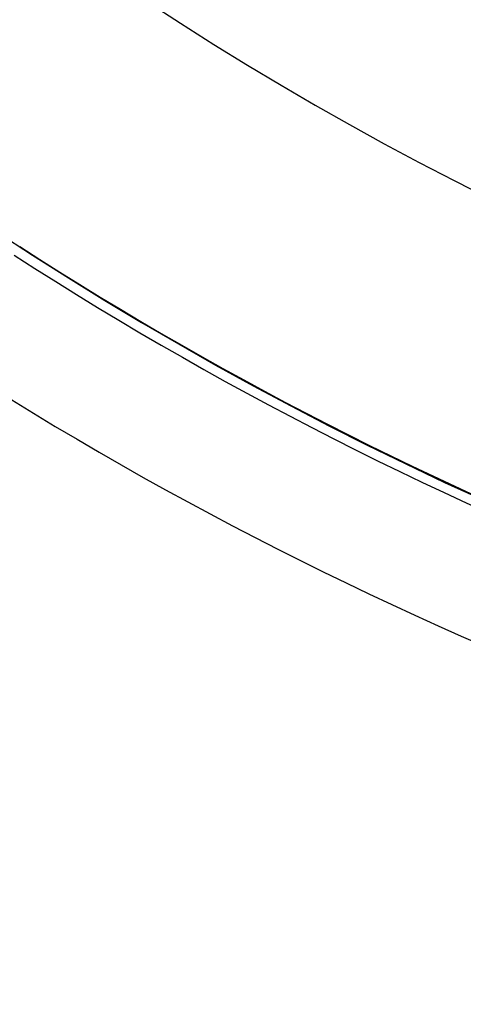
# Model space of a CAD drawing. Extents: x 24 to 639, y -278 to 196.
# Drawn here: x 542 to 548, y -110 to -96 of the extents above; entities that cross this region are included whole.
import ezdxf

# ---------------------------------------------------------------- set-up
doc = ezdxf.new("R2010")
doc.units = 0
doc.linetypes.add('DASHED', pattern=[11.05, 8.7, -2.35])
doc.layers.get('0').update_dxf_attribs({"linetype": 'CONTINUOUS'})
doc.layers.add('NEVIDI', color=4, linetype='DASHED')

msp = doc.modelspace()

# ---------------------------------------------------------------- linework, layer by layer
at = {"color": 2}
for radius, start, end in [(51.5, 180, 360), (47.5, 180, 360), (65, 189.081362, 350.918638), (70, 189.043606, 350.956394), (51.504546, 238.636016, 238.671277), (51.504546, 239.883649, 239.913411)]:
    msp.add_arc((569.52528, -56), radius, start, end, dxfattribs=at)
at = {"layer": 'NEVIDI', "color": 7, "linetype": 'CONTINUOUS'}
for radius, start, end in [(43.5, 180, 360), (51.501515, 237.142397, 261.634728), (51.648861, 237.142397, 262.4818), (53.447764, 237.142397, 262.4818), (63.052236, 236.819219, 263.62063)]:
    msp.add_arc((569.52528, -56), radius, start, end, dxfattribs=at)

doc.saveas('drawing.dxf')
